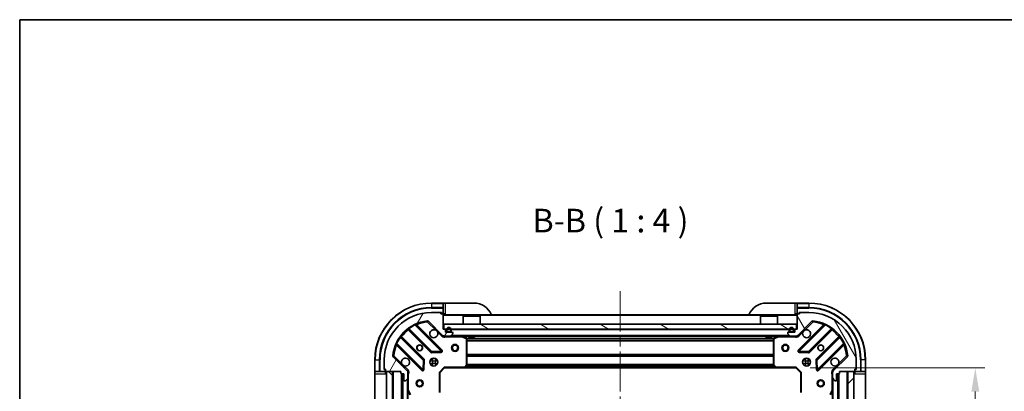
# Model space of a CAD drawing. Units: millimetres. Extents: x 0 to 6316, y 0 to 1124.
# Drawn here: x 1183 to 1600, y 967 to 1124 of the extents above; entities that cross this region are included whole.
import ezdxf

# ---------------------------------------------------------------- set-up
doc = ezdxf.new("R2010")
doc.units = ezdxf.units.MM
doc.header["$LTSCALE"] = 3
doc.linetypes.add('CHAIN', pattern=[0.3543, 0.2362, -0.0295, 0.0591, -0.0295])
doc.layers.get('Defpoints').update_dxf_attribs({"lineweight": 25})
for name, color, linetype, lineweight in [('Border (ISO)', 7, 'Continuous', 35), ('Dimension (ISO)', 7, 'Continuous', 18), ('Symbol (ISO)', 7, 'Continuous', 18), ('Visible (ISO)', 7, 'Continuous', 35), ('Visible Narrow (ISO)', 7, 'Continuous', 25)]:
    doc.layers.add(name, color=color, linetype=linetype, lineweight=lineweight)
doc.layers.add('Centerline (ISO)', color=7, linetype='Continuous', lineweight=18, true_color=0x80ffff)
doc.layers.add('Hatch (ISO)', color=1, linetype='Continuous', lineweight=18, true_color=0xff0000)
doc.styles.add('Note Text (TK)', font='MS PGothic.ttf')
doc.dimstyles.new('Default - Method 1b (TK)', dxfattribs={"dimscale": 3, "dimtxt": 2.5, "dimasz": 2.5, "dimexe": 1, "dimexo": 1.5, "dimgap": 1, "dimtad": 1, "dimrnd": 1e-08, "dimdsep": 46, "dimtxsty": 'Note Text (TK)', "dimcen": 0.09, "dimdle": 5, "dimclrd": 100, "dimclre": 100, "dimclrt": 7, "dimadec": 1, "dimazin": 1, "dimtfac": 1, "dimtmove": 0, "dimatfit": 3, "dimfxl": 1, "dimtolj": 1, "dimlwd": -1, "dimlwe": -1, "dimarcsym": 0})
pattern_1 = [(60, (1125, -32), (-10.99852, 6.35), [])]

# ---------------------------------------------------------------- blocks, each defined once
blk = doc.blocks.new('図面枠 tk図枠')
at = {"layer": 'Border (ISO)'}
for q in [(405.5, 289), (14.5, 8)]:
    blk.add_line((14.5, 289), q, dxfattribs=at)
blk = doc.blocks.new('*D30')
at = {"layer": 'Defpoints', "color": 0, "transparency": 16777216}
for p in [(1512.03, 976.45), (1512.03, 773.45), (1588.03, 773.45)]:
    blk.add_point(p, dxfattribs=at)
at = {"layer": 'Dimension (ISO)', "color": 100, "transparency": 16777216}
for p, q in [((1518.03, 976.45), (1592.03, 976.45)), ((1588.03, 966.45), (1588.03, 783.45)), ((1518.03, 773.45), (1592.03, 773.45))]:
    blk.add_line(p, q, dxfattribs=at)
for points in [[(1586.36, 966.45), (1589.7, 966.45), (1588.03, 976.45)], [(1586.36, 783.45), (1589.7, 783.45), (1588.03, 773.45)]]:
    blk.add_solid(points, dxfattribs=at)
at = {"layer": 'Dimension (ISO)', "color": 7, "transparency": 16777216, "insert": (1579.03, 864.78), "char_height": 10, "attachment_point": 4, "rotation": 90, "style": 'Note Text (TK)'}
blk.add_mtext('\\A1;203', dxfattribs=at)

msp = doc.modelspace()

# ---------------------------------------------------------------- hatches: boundary and pattern name
at = {"layer": 'Hatch (ISO)'}
h = msp.add_hatch(dxfattribs=at)
h.set_pattern_fill('ANSI31', color=256, scale=101.6, angle=14.999978, style=0)
h.set_pattern_definition(pattern_1)
edge = h.paths.add_edge_path()
edge.add_line((1344.5295, 974.9546), (1344.5295, 974.2546))
edge.add_ellipse((1344.8295, 974.2546), major_axis=(0, -0.3), ratio=1, start_angle=270, end_angle=360)
edge.add_line((1344.8295, 973.9546), (1345.8295, 973.9546))
edge.add_line((1345.8295, 973.9546), (1345.8295, 971.2546))
edge.add_ellipse((1346.1295, 971.2546), major_axis=(0, -0.3), ratio=1, start_angle=270, end_angle=360)
edge.add_line((1346.1295, 970.9546), (1346.3224, 970.9546))
edge.add_ellipse((1346.3224, 971.4546), major_axis=(0.5, 0), ratio=1, start_angle=270, end_angle=315)
edge.add_line((1346.676, 971.101), (1347.3831, 971.8081))
edge.add_ellipse((1347.0295, 972.1617), major_axis=(0.3536, 0.3536), ratio=1, start_angle=270, end_angle=315)
edge.add_line((1347.5295, 972.1617), (1347.5295, 974.5403))
edge.add_ellipse((1346.5295, 974.5403), major_axis=(0, 1), ratio=1, start_angle=270, end_angle=315)
edge.add_line((1347.2366, 975.2474), (1341.2586, 981.2254))
edge.add_ellipse((1341.6122, 981.579), major_axis=(-0.3536, 0.3536), ratio=1, start_angle=39.172893, end_angle=90, ccw=False)
edge.add_ellipse((1357.5295, 979.9546), major_axis=(1.6752, 16.4147), ratio=1, start_angle=11.654213, end_angle=90, ccw=False)
edge.add_ellipse((1355.9051, 995.8719), major_axis=(0.4974, 0.0508), ratio=1, start_angle=39.172893, end_angle=90, ccw=False)
edge.add_line((1356.2586, 996.2254), (1362.2366, 990.2474))
edge.add_ellipse((1362.9437, 990.9546), major_axis=(0.7071, -0.7071), ratio=1, start_angle=270, end_angle=315)
edge.add_line((1362.9437, 989.9546), (1365.3224, 989.9546))
edge.add_ellipse((1365.3224, 990.4546), major_axis=(0.5, 0), ratio=1, start_angle=270, end_angle=315)
edge.add_line((1365.676, 990.101), (1366.3831, 990.8081))
edge.add_ellipse((1366.0295, 991.1617), major_axis=(0.3536, 0.3536), ratio=1, start_angle=270, end_angle=315)
edge.add_line((1366.5295, 991.1617), (1366.5295, 991.3546))
edge.add_ellipse((1366.2295, 991.3546), major_axis=(0, 0.3), ratio=1, start_angle=270, end_angle=360)
edge.add_line((1366.2295, 991.6546), (1363.5295, 991.6546))
edge.add_line((1363.5295, 991.6546), (1363.5295, 992.6546))
edge.add_ellipse((1363.2295, 992.6546), major_axis=(0, 0.3), ratio=1, start_angle=270, end_angle=360)
edge.add_line((1363.2295, 992.9546), (1362.5295, 992.9546))
edge.add_line((1362.5295, 992.9546), (1362.5295, 999.1546))
edge.add_ellipse((1362.2295, 999.1546), major_axis=(0, 0.3), ratio=1, start_angle=270, end_angle=360)
edge.add_line((1362.2295, 999.4546), (1361.5295, 999.4546))
edge.add_line((1361.5295, 999.4546), (1361.5295, 999.6546))
edge.add_ellipse((1361.2295, 999.6546), major_axis=(0, 0.3), ratio=1, start_angle=270, end_angle=360)
edge.add_line((1361.2295, 999.9546), (1357.5295, 999.9546))
edge.add_ellipse((1357.5295, 979.9546), major_axis=(-20, 0), ratio=1, start_angle=270, end_angle=360)
edge.add_line((1337.5295, 979.9546), (1337.5295, 976.2546))
edge.add_ellipse((1337.8295, 976.2546), major_axis=(0, -0.3), ratio=1, start_angle=270, end_angle=360)
edge.add_line((1337.8295, 975.9546), (1338.0295, 975.9546))
edge.add_line((1338.0295, 975.9546), (1338.0295, 975.2546))
edge.add_ellipse((1338.3295, 975.2546), major_axis=(0, -0.3), ratio=1, start_angle=270, end_angle=360)
edge.add_line((1338.3295, 974.9546), (1344.5295, 974.9546))
h = msp.add_hatch(dxfattribs=at)
h.set_pattern_fill('ANSI31', color=256, scale=101.6, angle=75.000175, style=0)
h.set_pattern_definition([(120.0002, (1125, -32), (-10.9985, -6.35003), [])])
edge = h.paths.add_edge_path()
edge.add_line((1512.5295, 992.9546), (1511.8295, 992.9546))
edge.add_ellipse((1511.8295, 992.6546), major_axis=(-0.3, 0), ratio=1, start_angle=270, end_angle=360)
edge.add_line((1511.5295, 992.6546), (1511.5295, 991.6546))
edge.add_line((1511.5295, 991.6546), (1508.8295, 991.6546))
edge.add_ellipse((1508.8295, 991.3546), major_axis=(-0.3, 0), ratio=1, start_angle=270, end_angle=360)
edge.add_line((1508.5295, 991.3546), (1508.5295, 991.1617))
edge.add_ellipse((1509.0295, 991.1617), major_axis=(0, -0.5), ratio=1, start_angle=270, end_angle=315)
edge.add_line((1508.676, 990.8081), (1509.3831, 990.101))
edge.add_ellipse((1509.7366, 990.4546), major_axis=(0.3536, -0.3536), ratio=1, start_angle=270, end_angle=315)
edge.add_line((1509.7366, 989.9546), (1512.1153, 989.9546))
edge.add_ellipse((1512.1153, 990.9546), major_axis=(1, 0), ratio=1, start_angle=270, end_angle=315)
edge.add_line((1512.8224, 990.2474), (1518.8004, 996.2254))
edge.add_ellipse((1519.154, 995.8719), major_axis=(0.3536, 0.3536), ratio=1, start_angle=39.172893, end_angle=90, ccw=False)
edge.add_ellipse((1517.5295, 979.9546), major_axis=(16.4147, -1.6752), ratio=1, start_angle=11.654213, end_angle=90, ccw=False)
edge.add_ellipse((1533.4468, 981.579), major_axis=(0.0508, -0.4974), ratio=1, start_angle=39.172893, end_angle=90, ccw=False)
edge.add_line((1533.8004, 981.2254), (1527.8224, 975.2474))
edge.add_ellipse((1528.5295, 974.5403), major_axis=(-0.7071, -0.7071), ratio=1, start_angle=270, end_angle=315)
edge.add_line((1527.5295, 974.5403), (1527.5295, 972.1617))
edge.add_ellipse((1528.0295, 972.1617), major_axis=(0, -0.5), ratio=1, start_angle=270, end_angle=315)
edge.add_line((1527.676, 971.8081), (1528.3831, 971.101))
edge.add_ellipse((1528.7366, 971.4546), major_axis=(0.3536, -0.3536), ratio=1, start_angle=270, end_angle=315)
edge.add_line((1528.7366, 970.9546), (1528.9295, 970.9546))
edge.add_ellipse((1528.9295, 971.2546), major_axis=(0.3, 0), ratio=1, start_angle=270, end_angle=360)
edge.add_line((1529.2295, 971.2546), (1529.2295, 973.9546))
edge.add_line((1529.2295, 973.9546), (1530.2295, 973.9546))
edge.add_ellipse((1530.2295, 974.2546), major_axis=(0.3, 0), ratio=1, start_angle=270, end_angle=360)
edge.add_line((1530.5295, 974.2546), (1530.5295, 974.9546))
edge.add_line((1530.5295, 974.9546), (1536.7295, 974.9546))
edge.add_ellipse((1536.7295, 975.2546), major_axis=(0.3, 0), ratio=1, start_angle=270, end_angle=360)
edge.add_line((1537.0295, 975.2546), (1537.0295, 975.9546))
edge.add_line((1537.0295, 975.9546), (1537.2295, 975.9546))
edge.add_ellipse((1537.2295, 976.2546), major_axis=(0.3, 0), ratio=1, start_angle=270, end_angle=360)
edge.add_line((1537.5295, 976.2546), (1537.5295, 979.9546))
edge.add_ellipse((1517.5295, 979.9546), major_axis=(0, 20), ratio=1, start_angle=270, end_angle=360)
edge.add_line((1517.5295, 999.9546), (1513.8295, 999.9546))
edge.add_ellipse((1513.8295, 999.6546), major_axis=(-0.3, 0), ratio=1, start_angle=270, end_angle=360)
edge.add_line((1513.5295, 999.6546), (1513.5295, 999.4546))
edge.add_line((1513.5295, 999.4546), (1512.8295, 999.4546))
edge.add_ellipse((1512.8295, 999.1546), major_axis=(-0.3, 0), ratio=1, start_angle=270, end_angle=360)
edge.add_line((1512.5295, 999.1546), (1512.5295, 992.9546))
h = msp.add_hatch(dxfattribs=at)
h.set_pattern_fill('ANSI31', color=256, scale=101.6, angle=105.000246, style=0)
h.set_pattern_definition([(150.0002, (1125, -32), (-6.34995, -10.99855), [])])
h.paths.add_polyline_path([(1512.2795, 992.9546), (1512.2795, 994.9546), (1362.7795, 994.9546), (1362.7795, 992.9546)])
h = msp.add_hatch(dxfattribs=at)
h.set_pattern_fill('ANSI31', color=256, scale=101.6, angle=14.999978, style=0)
h.set_pattern_definition(pattern_1)
edge = h.paths.add_edge_path()
edge.add_ellipse((1509.6795, 992.1546), major_axis=(0, -0.3), ratio=1, start_angle=270, end_angle=360)
edge.add_line((1509.6795, 991.8546), (1510.6795, 991.8546))
edge.add_ellipse((1510.6795, 992.1546), major_axis=(0.3, 0), ratio=1, start_angle=270, end_angle=360)
edge.add_line((1510.9795, 992.1546), (1510.9795, 992.6546))
edge.add_ellipse((1510.1795, 992.6546), major_axis=(0, 0.8), ratio=1, start_angle=270, end_angle=450)
edge.add_line((1509.3795, 992.6546), (1509.3795, 992.1546))
h = msp.add_hatch(dxfattribs=at)
h.set_pattern_fill('ANSI31', color=256, scale=101.6, angle=90.00021, style=0)
h.set_pattern_definition([(135.0002, (1125, -32), (-8.98022, -8.98029), [])])
h.paths.add_polyline_path([(1338.5295, 974.9546), (1338.5295, 774.9546), (1341.0295, 774.9546), (1341.0295, 974.9546)])
h = msp.add_hatch(dxfattribs=at)
h.set_pattern_fill('ANSI31', color=256, scale=101.6, style=0)
h.set_pattern_definition([(45, (1125, -32), (-8.98026, 8.98026), [])])
h.paths.add_polyline_path([(1536.5295, 774.9546), (1536.5295, 974.9546), (1534.0295, 974.9546), (1534.0295, 774.9546)])

# ---------------------------------------------------------------- linework, layer by layer
at = {"layer": 'Centerline (ISO)', "linetype": 'CHAIN', "ltscale": 23.990969}
msp.add_line((1437.5295, 1008.9546), (1437.5295, 740.9546), dxfattribs=at)
at = {"layer": 'Visible (ISO)'}
for p, q in [((1362.5295, 1003.9546), (1357.5295, 1003.9546)), ((1363.5295, 1003.9546), (1362.5295, 1003.9546)), ((1362.5295, 1003.9546), (1362.5295, 1003.8081)), ((1362.5295, 1002.101), (1362.5295, 1003.8081)), ((1362.5295, 1002.101), (1362.5295, 1001.7474)), ((1362.5295, 999.4546), (1362.5295, 1001.7474)), ((1363.5295, 1003.9546), (1375.5295, 1003.9546)), ((1499.5295, 1003.9546), (1511.5295, 1003.9546)), ((1512.5295, 1003.9546), (1511.5295, 1003.9546)), ((1517.5295, 1003.9546), (1512.5295, 1003.9546)), ((1512.5295, 1003.8081), (1512.5295, 1003.9546)), ((1512.5295, 1003.8081), (1512.5295, 1002.101)), ((1512.5295, 1001.7474), (1512.5295, 1002.101)), ((1512.5295, 1001.7474), (1512.5295, 999.4546)), ((1361.2295, 999.9546), (1357.5295, 999.9546)), ((1361.2295, 999.9546), (1361.7295, 999.9546)), ((1361.5295, 999.4546), (1361.5295, 999.6546)), ((1362.2295, 999.4546), (1361.5295, 999.4546)), ((1361.7295, 999.9546), (1361.7295, 999.4546)), ((1362.2295, 999.4546), (1362.5295, 999.4546)), ((1362.5295, 999.4546), (1363.5295, 999.4546)), ((1362.5295, 992.9546), (1362.5295, 999.1546)), ((1512.5295, 998.9546), (1362.5295, 998.9546)), ((1371.0295, 998.4546), (1370.9295, 998.3546)), ((1378.1295, 998.3546), (1370.9295, 998.3546)), ((1370.9295, 994.9546), (1370.9295, 998.3546)), ((1371.0295, 998.4546), (1378.0295, 998.4546)), ((1378.0295, 998.4546), (1378.1295, 998.3546)), ((1378.1295, 994.9546), (1378.1295, 998.3546)), ((1497.0295, 998.4546), (1496.9295, 998.3546)), ((1504.1295, 998.3546), (1496.9295, 998.3546)), ((1496.9295, 994.9546), (1496.9295, 998.3546)), ((1497.0295, 998.4546), (1504.0295, 998.4546)), ((1504.0295, 998.4546), (1504.1295, 998.3546)), ((1504.1295, 994.9546), (1504.1295, 998.3546)), ((1511.5295, 999.4546), (1512.5295, 999.4546)), ((1512.5295, 999.4546), (1512.8295, 999.4546)), ((1512.5295, 999.1546), (1512.5295, 992.9546)), ((1513.5295, 999.4546), (1512.8295, 999.4546)), ((1513.3295, 999.4546), (1513.3295, 999.9546)), ((1513.3295, 999.9546), (1513.8295, 999.9546)), ((1513.5295, 999.6546), (1513.5295, 999.4546)), ((1517.5295, 999.9546), (1513.8295, 999.9546)), ((1361.8403, 983.8437), (1351.017, 994.6671)), ((1356.2586, 996.2254), (1362.2366, 990.2474)), ((1512.2795, 994.9546), (1362.7795, 994.9546)), ((1362.7795, 994.9546), (1362.7795, 992.9546)), ((1512.2795, 992.9546), (1512.2795, 994.9546)), ((1512.8224, 990.2474), (1518.8004, 996.2254)), ((1524.042, 994.6671), (1513.2187, 983.8437)), ((1354.2362, 979.9976), (1344.5367, 989.6971)), ((1347.787, 992.9473), (1357.4864, 983.2479)), ((1363.2295, 992.9546), (1362.5295, 992.9546)), ((1362.5295, 990.0444), (1362.5295, 989.9546)), ((1362.9437, 989.9546), (1362.5295, 989.9546)), ((1362.5295, 989.9541), (1362.5295, 989.6043)), ((1362.7795, 992.9546), (1512.2795, 992.9546)), ((1362.9437, 989.9546), (1365.3224, 989.9546)), ((1363.5295, 991.6546), (1363.5295, 992.6546)), ((1366.2295, 991.6546), (1363.5295, 991.6546)), ((1363.8795, 992.6546), (1363.8795, 992.1546)), ((1364.0795, 992.6546), (1364.0795, 992.1546)), ((1364.0795, 992.1546), (1364.0795, 992.6546)), ((1364.3795, 991.8546), (1365.3795, 991.8546)), ((1365.3795, 991.8546), (1364.3795, 991.8546)), ((1364.3795, 991.6546), (1365.3795, 991.6546)), ((1509.7366, 989.9546), (1365.3224, 989.9546)), ((1365.676, 990.101), (1366.3831, 990.8081)), ((1365.6795, 992.1546), (1365.6795, 992.6546)), ((1365.6795, 992.6546), (1365.6795, 992.1546)), ((1365.8795, 992.1546), (1365.8795, 992.6546)), ((1366.5295, 991.1617), (1366.5295, 991.3546)), ((1372.3637, 989.0375), (1370.5929, 989.9229)), ((1373.2795, 989.9546), (1373.2795, 989.3546)), ((1373.2795, 989.3546), (1375.7795, 989.3546)), ((1375.7795, 989.9546), (1375.7795, 989.3546)), ((1499.2795, 989.9546), (1499.2795, 989.3546)), ((1499.2795, 989.3546), (1501.7795, 989.3546)), ((1501.7795, 989.9546), (1501.7795, 989.3546)), ((1504.4662, 989.9229), (1502.6954, 989.0375)), ((1508.5295, 991.3546), (1508.5295, 991.1617)), ((1508.676, 990.8081), (1509.3831, 990.101)), ((1511.5295, 991.6546), (1508.8295, 991.6546)), ((1509.1795, 992.6546), (1509.1795, 992.1546)), ((1509.3795, 992.6546), (1509.3795, 992.1546)), ((1509.3795, 992.1546), (1509.3795, 992.6546)), ((1509.6795, 991.8546), (1510.6795, 991.8546)), ((1510.6795, 991.8546), (1509.6795, 991.8546)), ((1509.6795, 991.6546), (1510.6795, 991.6546)), ((1509.7366, 989.9546), (1512.1153, 989.9546)), ((1510.9795, 992.1546), (1510.9795, 992.6546)), ((1510.9795, 992.6546), (1510.9795, 992.1546)), ((1511.1795, 992.1546), (1511.1795, 992.6546)), ((1511.5295, 992.6546), (1511.5295, 991.6546)), ((1512.5295, 992.9546), (1511.8295, 992.9546)), ((1512.5295, 989.9546), (1512.1153, 989.9546)), ((1512.5295, 989.9546), (1512.5295, 990.0444)), ((1512.5295, 989.9541), (1512.5295, 989.6043)), ((1517.5726, 983.2479), (1527.272, 992.9473)), ((1530.5223, 989.6971), (1520.8229, 979.9976)), ((1342.817, 986.4671), (1353.6403, 975.6437)), ((1372.5295, 977.5728), (1372.5295, 988.7691)), ((1502.5295, 988.7691), (1502.5295, 977.5728)), ((1521.4187, 975.6437), (1532.242, 986.4671)), ((1347.2366, 975.2474), (1341.2586, 981.2254)), ((1357.7116, 983.1603), (1361.6413, 983.3319)), ((1513.4177, 983.3319), (1517.3474, 983.1603)), ((1533.8004, 981.2254), (1527.8224, 975.2474)), ((1333.5295, 979.9546), (1333.5295, 974.9546)), ((1337.5295, 979.9546), (1337.5295, 976.2546)), ((1354.1522, 975.8428), (1354.3238, 979.7724)), ((1357.1547, 979.9546), (1357.5295, 979.9546)), ((1357.1547, 977.9546), (1357.5295, 977.9546)), ((1357.5295, 980.3293), (1357.5295, 979.9546)), ((1357.5295, 977.9546), (1357.5295, 977.5798)), ((1359.5295, 980.3293), (1359.5295, 979.9546)), ((1359.5295, 979.9546), (1359.9043, 979.9546)), ((1359.5295, 977.9546), (1359.9043, 977.9546)), ((1359.5295, 977.9546), (1359.5295, 977.5798)), ((1362.9053, 976.7546), (1363.0295, 976.4546)), ((1371.6855, 976.5499), (1372.4489, 977.3681)), ((1502.6102, 977.3681), (1503.3736, 976.5499)), ((1512.0295, 976.4546), (1512.1538, 976.7546)), ((1515.1547, 979.9546), (1515.5295, 979.9546)), ((1515.1547, 977.9546), (1515.5295, 977.9546)), ((1515.5295, 980.3293), (1515.5295, 979.9546)), ((1515.5295, 977.9546), (1515.5295, 977.5798)), ((1517.5295, 980.3293), (1517.5295, 979.9546)), ((1517.5295, 979.9546), (1517.9043, 979.9546)), ((1517.5295, 977.9546), (1517.9043, 977.9546)), ((1517.5295, 977.9546), (1517.5295, 977.5798)), ((1520.7353, 979.7724), (1520.9068, 975.8428)), ((1537.5295, 976.2546), (1537.5295, 979.9546)), ((1541.5295, 974.9546), (1541.5295, 979.9546)), ((1333.5295, 974.9546), (1333.5295, 973.9546)), ((1333.676, 974.9546), (1333.5295, 974.9546)), ((1333.5295, 961.9546), (1333.5295, 973.9546)), ((1333.676, 974.9546), (1335.3831, 974.9546)), ((1335.7366, 974.9546), (1335.3831, 974.9546)), ((1335.7366, 974.9546), (1338.0295, 974.9546)), ((1337.5295, 975.7546), (1337.5295, 976.2546)), ((1338.0295, 975.7546), (1337.5295, 975.7546)), ((1337.8295, 975.9546), (1338.0295, 975.9546)), ((1338.0295, 975.9546), (1338.0295, 975.2546)), ((1338.0295, 974.9546), (1338.0295, 975.2546)), ((1338.0295, 973.9546), (1338.0295, 974.9546)), ((1338.3295, 974.9546), (1344.5295, 974.9546)), ((1338.5295, 974.9546), (1338.5295, 774.9546)), ((1341.0295, 974.9546), (1338.5295, 974.9546)), ((1341.0295, 774.9546), (1341.0295, 974.9546)), ((1344.5295, 974.9546), (1344.5295, 974.2546)), ((1344.8295, 973.9546), (1345.8295, 973.9546)), ((1345.0295, 973.9546), (1345.0295, 775.9546)), ((1345.8295, 973.9546), (1345.8295, 971.2546)), ((1347.4397, 974.9546), (1347.8798, 974.9546)), ((1347.5295, 974.9546), (1347.5295, 974.5403)), ((1347.5295, 972.1617), (1347.5295, 974.5403)), ((1361.0295, 974.4546), (1360.7295, 974.5788)), ((1361.0295, 974.4546), (1363.0295, 976.4546)), ((1361.0295, 966.018), (1361.0295, 974.4546)), ((1363.0295, 976.4546), (1371.4661, 976.4546)), ((1503.5929, 976.4546), (1371.4661, 976.4546)), ((1503.5929, 976.4546), (1512.0295, 976.4546)), ((1512.0295, 976.4546), (1514.0295, 974.4546)), ((1514.3295, 974.5788), (1514.0295, 974.4546)), ((1514.0295, 974.4546), (1514.0295, 966.018)), ((1527.6193, 974.9546), (1527.1793, 974.9546)), ((1527.5295, 974.5403), (1527.5295, 974.9546)), ((1527.5295, 974.5403), (1527.5295, 972.1617)), ((1529.2295, 971.2546), (1529.2295, 973.9546)), ((1529.2295, 973.9546), (1530.2295, 973.9546)), ((1530.0295, 775.9546), (1530.0295, 973.9546)), ((1530.5295, 974.2546), (1530.5295, 974.9546)), ((1530.5295, 974.9546), (1536.7295, 974.9546)), ((1536.5295, 974.9546), (1534.0295, 974.9546)), ((1534.0295, 974.9546), (1534.0295, 774.9546)), ((1536.5295, 774.9546), (1536.5295, 974.9546)), ((1537.0295, 975.2546), (1537.0295, 975.9546)), ((1537.0295, 975.9546), (1537.2295, 975.9546)), ((1537.5295, 975.7546), (1537.0295, 975.7546)), ((1537.0295, 975.2546), (1537.0295, 974.9546)), ((1537.0295, 974.9546), (1539.3224, 974.9546)), ((1537.0295, 974.9546), (1537.0295, 973.9546)), ((1537.5295, 976.2546), (1537.5295, 975.7546)), ((1539.676, 974.9546), (1539.3224, 974.9546)), ((1539.676, 974.9546), (1541.3831, 974.9546)), ((1541.5295, 974.9546), (1541.3831, 974.9546)), ((1541.5295, 973.9546), (1541.5295, 974.9546)), ((1541.5295, 973.9546), (1541.5295, 961.9546)), ((1346.1295, 970.9546), (1346.3224, 970.9546)), ((1346.676, 971.101), (1347.3831, 971.8081)), ((1347.5295, 972.1617), (1347.5295, 967.0254)), ((1527.5295, 967.0254), (1527.5295, 972.1617)), ((1527.676, 971.8081), (1528.3831, 971.101)), ((1528.7366, 970.9546), (1528.9295, 970.9546)), ((1347.5295, 967.0254), (1347.5295, 782.8837)), ((1347.5612, 966.8912), (1348.4466, 965.1204)), ((1526.6124, 965.1204), (1527.4978, 966.8912)), ((1527.5295, 782.8837), (1527.5295, 967.0254))]:
    msp.add_line(p, q, dxfattribs=at)
for centre, radius in [((1352.5295, 984.9546), 1.2295), ((1352.5295, 984.9546), 1.1933), ((1367.5295, 984.9546), 1.5), ((1367.5295, 984.9546), 1.1933), ((1507.5295, 984.9546), 1.5), ((1507.5295, 984.9546), 1.1933), ((1522.5295, 984.9546), 1.2295), ((1522.5295, 984.9546), 1.1933), ((1358.5295, 978.9546), 1.7), ((1516.5295, 978.9546), 1.7), ((1352.5295, 969.9546), 1.5), ((1352.5295, 969.9546), 1.1933), ((1522.5295, 969.9546), 1.5), ((1522.5295, 969.9546), 1.1933)]:
    msp.add_circle(centre, radius, dxfattribs=at)
for centre, radius, start, end in [((1357.5295, 979.9546), 24, 90, 180), ((1375.5295, 995.9546), 8, 22.024313, 90), ((1499.5295, 995.9546), 8, 90, 157.975687), ((1517.5295, 979.9546), 24, 0, 90), ((1357.5295, 979.9546), 20, 90, 180), ((1361.2295, 999.6546), 0.3, 0, 90), ((1362.2295, 999.1546), 0.3, 0, 90), ((1363.0295, 999.4546), 0.5, 180, 270), ((1512.0295, 999.4546), 0.5, 270, 0), ((1512.8295, 999.1546), 0.3, 90, 180), ((1513.8295, 999.6546), 0.3, 90, 180), ((1517.5295, 979.9546), 20, 0, 90), ((1357.5295, 979.9546), 16.5, 95.827107, 174.172893), ((1351.2291, 994.8792), 0.3, 112.886858, 225), ((1355.9051, 995.8719), 0.5, 45, 95.827107), ((1364.8795, 992.6546), 1, 0, 180), ((1364.8795, 992.6546), 0.8, 0, 180), ((1364.8795, 992.6546), 0.8, 0, 180), ((1510.1795, 992.6546), 1, 0, 180), ((1510.1795, 992.6546), 0.8, 0, 180), ((1510.1795, 992.6546), 0.8, 0, 180), ((1519.154, 995.8719), 0.5, 84.172893, 135), ((1517.5295, 979.9546), 16.5, 5.827107, 84.172893), ((1523.8299, 994.8792), 0.3, 315, 67.113142), ((1344.7489, 989.9092), 0.3, 142.0855, 225), ((1347.5749, 992.7352), 0.3, 45, 127.9145), ((1358.5295, 990.9546), 1.7, 62.499829, 27.500171), ((1362.9437, 990.9546), 1, 225, 270), ((1363.2295, 992.6546), 0.3, 0, 90), ((1364.3795, 992.1546), 0.5, 180, 270), ((1364.3795, 992.1546), 0.3, 180, 270), ((1364.3795, 992.1546), 0.3, 180, 270), ((1365.3224, 990.4546), 0.5, 270, 315), ((1365.3795, 992.1546), 0.3, 270, 0), ((1365.3795, 992.1546), 0.3, 270, 0), ((1365.3795, 992.1546), 0.5, 270, 0), ((1366.2295, 991.3546), 0.3, 0, 90), ((1366.0295, 991.1617), 0.5, 315, 0), ((1370.4587, 989.6546), 0.3, 63.434949, 90), ((1504.6003, 989.6546), 0.3, 90, 116.565051), ((1508.8295, 991.3546), 0.3, 90, 180), ((1509.0295, 991.1617), 0.5, 180, 225), ((1509.6795, 992.1546), 0.5, 180, 270), ((1509.6795, 992.1546), 0.3, 180, 270), ((1509.6795, 992.1546), 0.3, 180, 270), ((1509.7366, 990.4546), 0.5, 225, 270), ((1510.6795, 992.1546), 0.3, 270, 0), ((1510.6795, 992.1546), 0.3, 270, 0), ((1510.6795, 992.1546), 0.5, 270, 0), ((1511.8295, 992.6546), 0.3, 90, 180), ((1512.1153, 990.9546), 1, 270, 315), ((1516.5295, 990.9546), 1.7, 152.499829, 117.500171), ((1527.4842, 992.7352), 0.3, 52.0855, 135), ((1530.3102, 989.9092), 0.3, 315, 37.9145), ((1342.6049, 986.2549), 0.3, 45, 157.113142), ((1372.2295, 988.7691), 0.3, 0, 63.434949), ((1502.8295, 988.7691), 0.3, 116.565051, 180), ((1532.4542, 986.2549), 0.3, 22.886858, 135), ((1341.6122, 981.579), 0.5, 174.172893, 225), ((1357.6986, 983.46), 0.3, 225, 272.5), ((1361.6282, 983.6316), 0.3, 272.5, 45), ((1513.4308, 983.6316), 0.3, 135, 267.5), ((1517.3605, 983.46), 0.3, 267.5, 315), ((1533.4468, 981.579), 0.5, 315, 5.827107), ((1346.5295, 978.9546), 1.7, 242.499829, 207.500171), ((1354.024, 979.7855), 0.3, 357.5, 45), ((1371.4661, 976.7546), 0.3, 270, 316.985143), ((1372.2295, 977.5728), 0.3, 316.985143, 0), ((1502.8295, 977.5728), 0.3, 180, 223.014857), ((1503.5929, 976.7546), 0.3, 223.014857, 270), ((1521.035, 979.7855), 0.3, 135, 182.5), ((1528.5295, 978.9546), 1.7, 332.499829, 297.500171), ((1337.8295, 976.2546), 0.3, 180, 270), ((1338.3295, 975.2546), 0.3, 180, 270), ((1338.0295, 974.4546), 0.5, 0, 90), ((1344.8295, 974.2546), 0.3, 180, 270), ((1346.5295, 974.5403), 1, 0, 45), ((1353.8525, 975.8559), 0.3, 225, 357.5), ((1521.2066, 975.8559), 0.3, 182.5, 315), ((1528.5295, 974.5403), 1, 135, 180), ((1530.2295, 974.2546), 0.3, 270, 0), ((1537.0295, 974.4546), 0.5, 90, 180), ((1536.7295, 975.2546), 0.3, 270, 0), ((1537.2295, 976.2546), 0.3, 270, 0), ((1346.1295, 971.2546), 0.3, 180, 270), ((1346.3224, 971.4546), 0.5, 270, 315), ((1347.0295, 972.1617), 0.5, 315, 0), ((1528.0295, 972.1617), 0.5, 180, 225), ((1528.7366, 971.4546), 0.5, 225, 270), ((1528.9295, 971.2546), 0.3, 270, 0), ((1347.8295, 967.0254), 0.3, 180, 206.565051), ((1527.2295, 967.0254), 0.3, 333.434949, 0)]:
    msp.add_arc(centre, radius, start, end, dxfattribs=at)
for points in [[(1359.3145, 992.4625), (1359.469, 992.3815), (1359.6128, 992.2755), (1359.8504, 992.0378), (1359.9564, 991.894), (1360.0374, 991.7395)], [(1515.0216, 991.7395), (1515.1026, 991.894), (1515.2086, 992.0378), (1515.4463, 992.2755), (1515.59, 992.3815), (1515.7445, 992.4625)], [(1345.7445, 977.4466), (1345.59, 977.5276), (1345.4463, 977.6336), (1345.2086, 977.8713), (1345.1026, 978.0151), (1345.0216, 978.1696)], [(1530.0374, 978.1696), (1529.9564, 978.0151), (1529.8504, 977.8713), (1529.6128, 977.6336), (1529.469, 977.5276), (1529.3145, 977.4466)]]:
    msp.add_open_spline(points, degree=3, knots=[0.278912594, 0.278912594, 0.278912594, 0.278912594, 0.329334696, 0.329334696, 0.379756799, 0.379756799, 0.379756799, 0.379756799], dxfattribs=at)
at = {"layer": 'Visible Narrow (ISO)'}
for p, q in [((1357.5295, 1003.8081), (1357.5295, 1003.9546)), ((1357.5295, 1003.8081), (1362.5295, 1003.8081)), ((1357.5295, 1003.8081), (1357.5295, 1002.101)), ((1362.5295, 1002.101), (1357.5295, 1002.101)), ((1357.5295, 1002.101), (1357.5295, 1001.7474)), ((1357.5295, 1001.7474), (1362.5295, 1001.7474)), ((1363.5295, 999.4546), (1363.5295, 1003.9546)), ((1511.5295, 1003.9546), (1511.5295, 999.4546)), ((1512.5295, 1003.8081), (1517.5295, 1003.8081)), ((1517.5295, 1002.101), (1512.5295, 1002.101)), ((1512.5295, 1001.7474), (1517.5295, 1001.7474)), ((1517.5295, 1003.8081), (1517.5295, 1003.9546)), ((1517.5295, 1003.8081), (1517.5295, 1002.101)), ((1517.5295, 1002.101), (1517.5295, 1001.7474)), ((1361.4872, 999.8081), (1361.7295, 999.8081)), ((1512.5295, 998.6546), (1362.5295, 998.6546)), ((1513.3295, 999.8081), (1513.5718, 999.8081)), ((1347.8846, 993.3421), (1348.0599, 993.0986)), ((1350.6422, 994.6176), (1350.5147, 994.8891)), ((1350.6422, 994.6176), (1361.6282, 983.6316)), ((1351.1698, 994.5143), (1351.3819, 994.7264)), ((1362.0525, 984.0559), (1351.3819, 994.7264)), ((1355.8543, 996.3693), (1355.9051, 995.8719)), ((1355.9051, 995.8719), (1356.2586, 996.2254)), ((1355.9051, 995.8719), (1359.3145, 992.4625)), ((1523.6771, 994.7264), (1513.0066, 984.0559)), ((1513.4308, 983.6316), (1524.4168, 994.6176)), ((1515.7445, 992.4625), (1519.154, 995.8719)), ((1518.8004, 996.2254), (1519.154, 995.8719)), ((1519.154, 995.8719), (1519.2047, 996.3693)), ((1523.8892, 994.5143), (1523.6771, 994.7264)), ((1524.5444, 994.8891), (1524.4168, 994.6176)), ((1526.9991, 993.0986), (1527.1745, 993.3421)), ((1344.3854, 989.4241), (1344.142, 989.5995)), ((1344.3854, 989.4241), (1354.024, 979.7855)), ((1344.6793, 989.5546), (1344.8914, 989.7667)), ((1354.4483, 980.2098), (1344.8914, 989.7667)), ((1347.9295, 992.8048), (1347.7174, 992.5927)), ((1347.7174, 992.5927), (1357.2743, 983.0358)), ((1357.6986, 983.46), (1348.0599, 993.0986)), ((1360.0374, 991.7395), (1361.8831, 989.8939)), ((1361.8831, 989.8939), (1362.2366, 990.2474)), ((1363.8795, 992.6546), (1363.5295, 992.6546)), ((1363.6921, 989.9546), (1363.6921, 989.6546)), ((1363.6921, 989.6546), (1370.4587, 989.6546)), ((1509.2295, 990.2546), (1365.8295, 990.2546)), ((1509.1795, 992.6546), (1365.8795, 992.6546)), ((1370.4587, 989.6546), (1370.4587, 989.9546)), ((1370.5929, 989.9229), (1370.4587, 989.6546)), ((1370.4587, 989.6546), (1372.2295, 988.7691)), ((1373.2795, 989.6546), (1371.1295, 989.6546)), ((1499.2795, 989.6546), (1375.7795, 989.6546)), ((1503.9295, 989.6546), (1501.7795, 989.6546)), ((1502.8295, 988.7691), (1504.6003, 989.6546)), ((1504.6003, 989.6546), (1504.4662, 989.9229)), ((1504.6003, 989.9546), (1504.6003, 989.6546)), ((1504.6003, 989.6546), (1511.367, 989.6546)), ((1511.5295, 992.6546), (1511.1795, 992.6546)), ((1511.367, 989.9546), (1511.367, 989.6546)), ((1513.176, 989.8939), (1512.8224, 990.2474)), ((1513.176, 989.8939), (1515.0216, 991.7395)), ((1526.9991, 993.0986), (1517.3605, 983.46)), ((1517.7847, 983.0358), (1527.3417, 992.5927)), ((1530.1676, 989.7667), (1520.6107, 980.2098)), ((1521.035, 979.7855), (1530.6736, 989.4241)), ((1527.1295, 992.8048), (1527.3417, 992.5927)), ((1530.3798, 989.5546), (1530.1676, 989.7667)), ((1530.917, 989.5995), (1530.6736, 989.4241)), ((1342.5949, 986.9694), (1342.8665, 986.8419)), ((1342.9698, 986.3143), (1342.7577, 986.1021)), ((1342.7577, 986.1021), (1353.4282, 975.4316)), ((1353.8525, 975.8559), (1342.8665, 986.8419)), ((1372.2295, 988.7691), (1372.3637, 989.0375)), ((1372.2295, 988.7691), (1372.2295, 977.5728)), ((1372.5295, 988.7691), (1372.2295, 988.7691)), ((1502.5355, 988.8288), (1372.5235, 988.8288)), ((1502.5295, 988.6167), (1372.5295, 988.6167)), ((1502.5295, 987.9924), (1372.5295, 987.9924)), ((1502.5295, 987.7803), (1372.5295, 987.7803)), ((1502.8295, 988.7691), (1502.5295, 988.7691)), ((1502.6954, 989.0375), (1502.8295, 988.7691)), ((1502.8295, 977.5728), (1502.8295, 988.7691)), ((1532.1926, 986.8419), (1521.2066, 975.8559)), ((1521.6308, 975.4316), (1532.3014, 986.1021)), ((1532.0892, 986.3143), (1532.3014, 986.1021)), ((1532.1926, 986.8419), (1532.4641, 986.9694)), ((1341.6122, 981.579), (1341.1148, 981.6298)), ((1341.2586, 981.2254), (1341.6122, 981.579)), ((1345.0216, 978.1696), (1341.6122, 981.579)), ((1357.2743, 983.0358), (1357.4864, 983.2479)), ((1357.4864, 983.2479), (1357.6986, 983.46)), ((1361.6282, 983.6316), (1357.6986, 983.46)), ((1357.6986, 983.46), (1357.7116, 983.1603)), ((1357.7116, 983.1603), (1357.7247, 982.8606)), ((1357.7247, 982.8606), (1361.6544, 983.0322)), ((1361.6282, 983.6316), (1361.8403, 983.8437)), ((1361.6413, 983.3319), (1361.6282, 983.6316)), ((1361.6544, 983.0322), (1361.6413, 983.3319)), ((1361.8403, 983.8437), (1362.0525, 984.0559)), ((1502.5295, 982.1288), (1372.5295, 982.1288)), ((1502.5295, 981.9167), (1372.5295, 981.9167)), ((1502.5295, 981.5924), (1372.5295, 981.5924)), ((1502.5295, 981.3803), (1372.5295, 981.3803)), ((1513.0066, 984.0559), (1513.2187, 983.8437)), ((1513.2187, 983.8437), (1513.4308, 983.6316)), ((1513.4177, 983.3319), (1513.4047, 983.0322)), ((1513.4047, 983.0322), (1517.3343, 982.8606)), ((1513.4308, 983.6316), (1513.4177, 983.3319)), ((1517.3605, 983.46), (1513.4308, 983.6316)), ((1517.3343, 982.8606), (1517.3474, 983.1603)), ((1517.3474, 983.1603), (1517.3605, 983.46)), ((1517.3605, 983.46), (1517.5726, 983.2479)), ((1517.5726, 983.2479), (1517.7847, 983.0358)), ((1533.4468, 981.579), (1530.0374, 978.1696)), ((1533.9443, 981.6298), (1533.4468, 981.579)), ((1533.4468, 981.579), (1533.8004, 981.2254)), ((1333.676, 979.9546), (1333.5295, 979.9546)), ((1333.676, 974.9546), (1333.676, 979.9546)), ((1333.676, 979.9546), (1335.3831, 979.9546)), ((1335.3831, 979.9546), (1335.7366, 979.9546)), ((1335.3831, 979.9546), (1335.3831, 974.9546)), ((1335.7366, 974.9546), (1335.7366, 979.9546)), ((1347.5902, 975.601), (1345.7445, 977.4466)), ((1354.024, 979.7855), (1353.8525, 975.8559)), ((1354.024, 979.7855), (1354.2362, 979.9976)), ((1354.3238, 979.7724), (1354.024, 979.7855)), ((1354.2362, 979.9976), (1354.4483, 980.2098)), ((1354.6235, 979.7593), (1354.3238, 979.7724)), ((1354.4519, 975.8297), (1354.6235, 979.7593)), ((1356.9047, 979.4546), (1360.1543, 979.4546)), ((1356.9047, 978.4546), (1360.1543, 978.4546)), ((1358.0295, 980.5794), (1358.0295, 977.3297)), ((1359.0295, 980.5794), (1359.0295, 977.3297)), ((1360.7295, 974.5788), (1362.9053, 976.7546)), ((1371.4661, 976.7546), (1362.9053, 976.7546)), ((1372.2295, 977.5728), (1371.4661, 976.7546)), ((1371.4661, 976.7546), (1371.6855, 976.5499)), ((1371.4661, 976.4546), (1371.4661, 976.7546)), ((1503.1826, 976.7546), (1371.8764, 976.7546)), ((1502.8321, 977.1303), (1372.227, 977.1303)), ((1372.4489, 977.3681), (1372.2295, 977.5728)), ((1372.2295, 977.5728), (1372.5295, 977.5728)), ((1502.6341, 977.3424), (1372.4249, 977.3424)), ((1502.5295, 977.8788), (1372.5295, 977.8788)), ((1502.5295, 977.6667), (1372.5295, 977.6667)), ((1502.5295, 977.5728), (1502.8295, 977.5728)), ((1502.8295, 977.5728), (1502.6102, 977.3681)), ((1503.5929, 976.7546), (1502.8295, 977.5728)), ((1503.3736, 976.5499), (1503.5929, 976.7546)), ((1512.1538, 976.7546), (1503.5929, 976.7546)), ((1503.5929, 976.7546), (1503.5929, 976.4546)), ((1512.1538, 976.7546), (1514.3295, 974.5788)), ((1514.9047, 979.4546), (1518.1543, 979.4546)), ((1514.9047, 978.4546), (1518.1543, 978.4546)), ((1516.0295, 980.5794), (1516.0295, 977.3297)), ((1517.0295, 980.5794), (1517.0295, 977.3297)), ((1520.7353, 979.7724), (1520.4356, 979.7593)), ((1520.4356, 979.7593), (1520.6071, 975.8297)), ((1520.6107, 980.2098), (1520.8229, 979.9976)), ((1521.035, 979.7855), (1520.7353, 979.7724)), ((1520.8229, 979.9976), (1521.035, 979.7855)), ((1521.2066, 975.8559), (1521.035, 979.7855)), ((1529.3145, 977.4466), (1527.4689, 975.601)), ((1539.676, 979.9546), (1539.3224, 979.9546)), ((1539.3224, 979.9546), (1539.3224, 974.9546)), ((1541.3831, 979.9546), (1539.676, 979.9546)), ((1539.676, 974.9546), (1539.676, 979.9546)), ((1541.3831, 979.9546), (1541.5295, 979.9546)), ((1541.3831, 979.9546), (1541.3831, 974.9546)), ((1333.5295, 973.9546), (1338.0295, 973.9546)), ((1337.676, 975.7546), (1337.676, 975.9968)), ((1341.3295, 974.9546), (1341.3295, 774.9546)), ((1344.7295, 973.9717), (1344.7295, 775.9374)), ((1345.3295, 973.9546), (1345.3295, 775.9546)), ((1347.5902, 975.601), (1347.2366, 975.2474)), ((1347.5295, 973.792), (1347.8295, 973.792)), ((1347.8295, 967.0254), (1347.8295, 973.792)), ((1353.4282, 975.4316), (1353.6403, 975.6437)), ((1353.6403, 975.6437), (1353.8525, 975.8559)), ((1353.8525, 975.8559), (1354.1522, 975.8428)), ((1354.1522, 975.8428), (1354.4519, 975.8297)), ((1360.7295, 974.5788), (1360.7295, 966.018)), ((1514.3295, 966.018), (1514.3295, 974.5788)), ((1520.6071, 975.8297), (1520.9068, 975.8428)), ((1520.9068, 975.8428), (1521.2066, 975.8559)), ((1521.2066, 975.8559), (1521.4187, 975.6437)), ((1521.4187, 975.6437), (1521.6308, 975.4316)), ((1527.2295, 973.792), (1527.2295, 967.0254)), ((1527.5295, 973.792), (1527.2295, 973.792)), ((1527.4689, 975.601), (1527.8224, 975.2474)), ((1529.7295, 775.9546), (1529.7295, 973.9546)), ((1530.3295, 775.9374), (1530.3295, 973.9717)), ((1533.7295, 774.9546), (1533.7295, 974.9546)), ((1537.0295, 973.9546), (1541.5295, 973.9546)), ((1537.3831, 975.9968), (1537.3831, 975.7546)), ((1347.2295, 971.6546), (1347.2295, 778.2546)), ((1527.8295, 778.2546), (1527.8295, 971.6546)), ((1347.5295, 967.0254), (1347.8295, 967.0254)), ((1347.8295, 967.0254), (1347.5612, 966.8912)), ((1348.7149, 965.2546), (1347.8295, 967.0254)), ((1527.2295, 967.0254), (1526.3441, 965.2546)), ((1527.4978, 966.8912), (1527.2295, 967.0254)), ((1527.2295, 967.0254), (1527.5295, 967.0254))]:
    msp.add_line(p, q, dxfattribs=at)
for centre, radius, start, end in [((1357.5295, 979.9546), 23.8536, 90, 180), ((1357.5295, 979.9546), 22.1464, 90, 180), ((1357.5295, 979.9546), 21.7929, 90, 180), ((1517.5295, 979.9546), 23.8536, 0, 90), ((1517.5295, 979.9546), 22.1464, 0, 90), ((1517.5295, 979.9546), 21.7929, 0, 90), ((1357.5295, 979.9546), 16.2, 115.159693, 125.770618), ((1357.5295, 979.9546), 16, 95.827107, 112.595547), ((1517.5295, 979.9546), 16, 67.404453, 84.172893), ((1517.5295, 979.9546), 16.2, 54.229382, 64.840307), ((1357.5295, 979.9546), 16.2, 144.229382, 154.840307), ((1357.5295, 979.9546), 16, 127.825468, 142.174532), ((1362.9437, 990.9546), 1.5, 225, 299.926435), ((1512.1153, 990.9546), 1.5, 240.073565, 315), ((1517.5295, 979.9546), 16, 37.825468, 52.174532), ((1517.5295, 979.9546), 16.2, 25.159693, 35.770618), ((1357.5295, 979.9546), 16, 157.404453, 174.172893), ((1517.5295, 979.9546), 16, 5.827107, 22.595547), ((1357.6986, 983.46), 0.6, 225, 272.5), ((1361.6282, 983.6316), 0.6, 272.5, 45), ((1513.4308, 983.6316), 0.6, 135, 267.5), ((1517.3605, 983.46), 0.6, 267.5, 315), ((1354.024, 979.7855), 0.6, 357.5, 45), ((1521.035, 979.7855), 0.6, 135, 182.5), ((1346.5295, 974.5403), 1.5, 330.073565, 45), ((1353.8525, 975.8559), 0.6, 225, 357.5), ((1521.2066, 975.8559), 0.6, 182.5, 315), ((1528.5295, 974.5403), 1.5, 135, 209.926435)]:
    msp.add_arc(centre, radius, start, end, dxfattribs=at)
for points, knots in [([(1350.6422, 994.6176), (1350.7353, 994.6327), (1350.8842, 994.6528), (1350.9986, 994.6651), (1351.017, 994.6671), (1351.017, 994.6671)], [0, 0, 0, 0, 0.0487820617, 0.0766575256, 0.0975641235, 0.0975641235, 0.0975641235, 0.0975641235]), ([(1351.3819, 994.7264), (1351.324, 994.8192), (1351.2269, 994.9742), (1351.1328, 995.1234), (1351.1125, 995.1556), (1351.1125, 995.1556)], [-0.032694329, -0.032694329, -0.032694329, -0.032694329, -0.0186824737, -0.0093412369, 0, 0, 0, 0]), ([(1523.9466, 995.1556), (1523.9466, 995.1556), (1523.9263, 995.1234), (1523.8321, 994.9742), (1523.735, 994.8192), (1523.6771, 994.7264)], [-0.0326939086, -0.0326939086, -0.0326939086, -0.0326939086, -0.0233527918, -0.0140116751, 0, 0, 0, 0]), ([(1524.042, 994.6671), (1524.042, 994.6671), (1524.0604, 994.6651), (1524.1748, 994.6528), (1524.3237, 994.6327), (1524.4168, 994.6176)], [0, 0, 0, 0, 0.0209068712, 0.0487826996, 0.0975653992, 0.0975653992, 0.0975653992, 0.0975653992]), ([(1362.5295, 989.6043), (1362.6354, 989.5921), (1362.8611, 989.5744), (1363.2692, 989.586), (1363.5414, 989.6276), (1363.6921, 989.6546)], [-0.114793845, -0.114793845, -0.114793845, -0.114793845, -0.083098727, -0.049859236, 0, 0, 0, 0]), ([(1511.367, 989.6546), (1511.5177, 989.6276), (1511.7898, 989.586), (1512.198, 989.5744), (1512.4237, 989.5921), (1512.5295, 989.6043)], [0, 0, 0, 0, 0.049859236, 0.083098727, 0.114793845, 0.114793845, 0.114793845, 0.114793845]), ([(1342.3285, 986.3716), (1342.3285, 986.3716), (1342.3606, 986.3513), (1342.5099, 986.2572), (1342.6649, 986.16), (1342.7577, 986.1021)], [-0.0326939086, -0.0326939086, -0.0326939086, -0.0326939086, -0.0233527918, -0.0140116751, 0, 0, 0, 0]), ([(1342.817, 986.4671), (1342.817, 986.4671), (1342.8189, 986.4855), (1342.8313, 986.5998), (1342.8514, 986.7488), (1342.8665, 986.8419)], [0, 0, 0, 0, 0.0209068712, 0.0487826996, 0.0975653992, 0.0975653992, 0.0975653992, 0.0975653992]), ([(1532.1926, 986.8419), (1532.2076, 986.7488), (1532.2278, 986.5998), (1532.2401, 986.4855), (1532.242, 986.4671), (1532.242, 986.4671)], [0, 0, 0, 0, 0.0487820617, 0.0766575256, 0.0975641235, 0.0975641235, 0.0975641235, 0.0975641235]), ([(1532.3014, 986.1021), (1532.3942, 986.16), (1532.5491, 986.2572), (1532.6984, 986.3513), (1532.7306, 986.3716), (1532.7306, 986.3716)], [-0.032694329, -0.032694329, -0.032694329, -0.032694329, -0.0186824737, -0.0093412369, 0, 0, 0, 0]), ([(1347.8295, 973.792), (1347.8565, 973.9427), (1347.8981, 974.2148), (1347.9096, 974.623), (1347.892, 974.8487), (1347.8798, 974.9546)], [0, 0, 0, 0, 0.049859236, 0.083098727, 0.114793845, 0.114793845, 0.114793845, 0.114793845]), ([(1527.1793, 974.9546), (1527.167, 974.8487), (1527.1494, 974.623), (1527.161, 974.2148), (1527.2026, 973.9427), (1527.2295, 973.792)], [-0.114793845, -0.114793845, -0.114793845, -0.114793845, -0.083098727, -0.049859236, 0, 0, 0, 0])]:
    msp.add_open_spline(points, degree=3, knots=knots, dxfattribs=at)
for points in [[(1344.3854, 989.4241), (1344.4226, 989.4971), (1344.5011, 989.6393), (1344.5367, 989.6971), (1344.5367, 989.6971)], [(1344.8914, 989.7667), (1344.7924, 989.8518), (1344.5953, 990.0218), (1344.5122, 990.0936), (1344.5122, 990.0936)], [(1347.3905, 992.9719), (1347.3905, 992.9719), (1347.4623, 992.8888), (1347.6322, 992.6916), (1347.7174, 992.5927)], [(1347.787, 992.9473), (1347.787, 992.9473), (1347.8448, 992.983), (1347.9869, 993.0614), (1348.0599, 993.0986)], [(1526.9991, 993.0986), (1527.0721, 993.0614), (1527.2142, 992.983), (1527.272, 992.9473), (1527.272, 992.9473)], [(1527.3417, 992.5927), (1527.4268, 992.6916), (1527.5967, 992.8888), (1527.6685, 992.9719), (1527.6685, 992.9719)], [(1530.5468, 990.0936), (1530.5468, 990.0936), (1530.4638, 990.0218), (1530.2666, 989.8518), (1530.1676, 989.7667)], [(1530.5223, 989.6971), (1530.5223, 989.6971), (1530.5579, 989.6393), (1530.6364, 989.4971), (1530.6736, 989.4241)]]:
    msp.add_open_spline(points, degree=3, dxfattribs=at)

# ---------------------------------------------------------------- block references
at = {"xscale": 4, "yscale": 4, "zscale": 4}
msp.add_blockref('図面枠 tk図枠', (1125, -32), dxfattribs=at)

# ---------------------------------------------------------------- texts
at = {"layer": 'Symbol (ISO)', "color": 7, "insert": (1400.3719, 1030.7754), "char_height": 10, "attachment_point": 7, "style": 'Note Text (TK)'}
msp.add_mtext('B-B ( 1 : 4 )', dxfattribs=at)

# ---------------------------------------------------------------- dimensions: what is measured, and where the dimension line sits
at = {"layer": 'Dimension (ISO)', "color": 100, "true_color": 0x00ff3f}
dim = msp.add_linear_dim(base=(1588.0295, 773.4546), p1=(1512.0295, 976.4546), p2=(1512.0295, 773.4546), angle=270, dimstyle='Default - Method 1b (TK)', override={"dimscale": 0, "dimtxt": 10, "dimasz": 10, "dimexe": 4, "dimexo": 6, "dimgap": 4, "dimdec": 2, "dimcen": 0.36, "dimtol": 0, "dimlim": 0, "dimtp": 0, "dimtm": 0, "dimtdec": 2, "dimtix": 0, "dimtofl": 0, "dimtmove": 0, "dimatfit": 1}, dxfattribs=at)
dim.commit()
dim.dimension.update_dxf_attribs({"geometry": '*D30', "text_midpoint": (1588.0295, 874.9546), "dimtype": 128})

doc.saveas('drawing.dxf')
